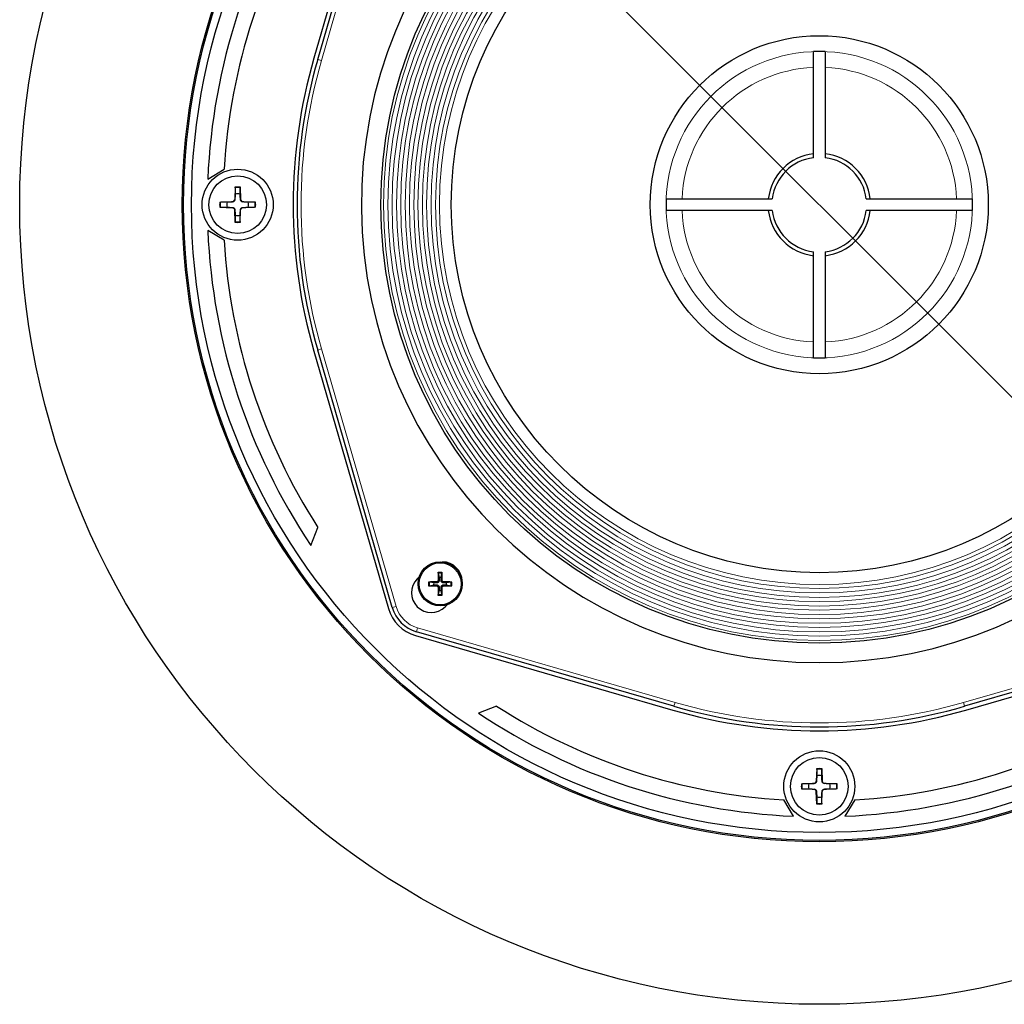
# Model space of a CAD drawing. Units: millimetres. Extents: x 0 to 363, y -8 to 206.
# Drawn here: x 0 to 125, y 4 to 128 of the extents above; entities that cross this region are included whole.
import ezdxf

# ---------------------------------------------------------------- set-up
doc = ezdxf.new("R2010")
doc.units = ezdxf.units.MM
for name, color, linetype, lineweight in [('Dimension (ISO)', 7, 'Continuous', 15), ('Visible (ISO)', 7, 'Continuous', 25), ('Visible Narrow (ISO)', 7, 'Continuous', 15)]:
    doc.layers.add(name, color=color, linetype=linetype, lineweight=lineweight)
doc.styles.add('Note Text (ISO)', font='tahoma.ttf')
doc.dimstyles.new('Default (ISO)', dxfattribs={"dimtxt": 3.5, "dimasz": 2.5, "dimexe": 3.175, "dimexo": 0, "dimgap": 0.762, "dimtad": 1, "dimrnd": 1e-08, "dimtxsty": 'Note Text (ISO)', "dimcen": 0.09, "dimdle": 10, "dimclrd": 256, "dimclre": 256, "dimclrt": 256, "dimazin": 2, "dimtfac": 1.001486, "dimtmove": 0, "dimatfit": 3, "dimfxl": 0, "dimtolj": 1, "dimtzin": 0, "dimlwd": -1, "dimlwe": -1, "dimarcsym": 0})

# ---------------------------------------------------------------- blocks, each defined once
blk = doc.blocks.new('*D3')
at = {"layer": 'Defpoints', "color": 0, "transparency": 16777216}
for p in [(29.94, 176.61), (173.13, 33.42)]:
    blk.add_point(p, dxfattribs=at)
at = {"layer": 'Dimension (ISO)', "transparency": 16777216}
for p, q in [((29.94, 176.61), (14.34, 192.21)), ((171.36, 35.18), (31.71, 174.84))]:
    blk.add_line(p, q, dxfattribs=at)
for points in [[(32.01, 175.13), (31.42, 174.54), (29.94, 176.61)], [(171.66, 35.48), (171.07, 34.89), (173.13, 33.42)]]:
    blk.add_solid(points, dxfattribs=at)
at = {"layer": 'Dimension (ISO)', "transparency": 16777216, "insert": (18.6, 195.39), "char_height": 3.5, "attachment_point": 1, "rotation": 315, "style": 'Note Text (ISO)'}
blk.add_mtext('\\A1;∅202,5', dxfattribs=at)

msp = doc.modelspace()

# ---------------------------------------------------------------- linework, layer by layer
at = {"layer": 'Visible (ISO)'}
for p, q in [((46.9898, 156.1484), (37.545, 123.5558)), ((38.0252, 123.4167), (47.4701, 156.0093)), ((100.7872, 110.9647), (100.7872, 124.3973)), ((102.2872, 124.3973), (102.2872, 110.9647)), ((24.1054, 108.2618), (26.1714, 109.5118)), ((27.5599, 107.2699), (27.5089, 105.6824)), ((28.2145, 107.2699), (28.2656, 105.6824)), ((25.6291, 105.3391), (27.2166, 105.3901)), ((30.1453, 105.3391), (28.5578, 105.3901)), ((82.1517, 105.7618), (95.5843, 105.7618)), ((107.4901, 105.7618), (120.9227, 105.7618)), ((25.6291, 104.6845), (27.2166, 104.6334)), ((27.5599, 102.7537), (27.5089, 104.3412)), ((28.2145, 102.7537), (28.2656, 104.3412)), ((30.1453, 104.6845), (28.5578, 104.6334)), ((95.5843, 104.2618), (82.1517, 104.2618)), ((120.9227, 104.2618), (107.4901, 104.2618)), ((26.1714, 100.5118), (24.1054, 101.7618)), ((100.7872, 85.6263), (100.7872, 99.0588)), ((102.2872, 99.0588), (102.2872, 85.6263)), ((37.545, 86.4677), (46.9898, 53.8752)), ((47.4701, 54.0143), (38.0252, 86.6069)), ((37.1661, 61.8539), (38.0495, 64.1515)), ((50.6255, 57.6356), (50.8653, 57.8754)), ((53.2931, 58.3413), (53.3852, 57.8072)), ((53.6641, 57.8072), (53.7562, 58.3413)), ((52.7167, 57.1387), (52.1826, 57.2308)), ((52.1826, 56.7677), (52.7167, 56.8598)), ((53.3852, 56.1913), (53.2931, 55.6572)), ((53.7562, 55.6572), (53.6641, 56.1913)), ((54.8667, 57.2308), (54.3326, 57.1387)), ((54.3326, 56.8598), (54.8667, 56.7677)), ((54.4008, 54.3398), (54.1611, 54.1001)), ((50.4006, 50.4644), (82.9931, 41.0195)), ((83.1323, 41.4998), (50.5397, 50.9446)), ((152.5347, 50.9446), (119.9421, 41.4998)), ((120.0813, 41.0195), (152.6738, 50.4644)), ((60.6769, 41.5241), (58.3793, 40.6407)), ((101.2099, 33.6199), (101.1589, 32.0324)), ((101.8645, 33.6199), (101.9156, 32.0324)), ((99.2791, 31.6891), (100.8666, 31.7401)), ((103.7953, 31.6891), (102.2078, 31.7401)), ((99.2791, 31.0345), (100.8666, 30.9834)), ((101.2099, 29.1037), (101.1589, 30.6912)), ((101.8645, 29.1037), (101.9156, 30.6912)), ((103.7953, 31.0345), (102.2078, 30.9834)), ((98.2872, 27.58), (97.0372, 29.646)), ((106.0372, 29.646), (104.7872, 27.58))]:
    msp.add_line(p, q, dxfattribs=at)
for centre, radius in [((101.5372, 105.0118), 101.25), ((101.5372, 105.0118), 80.6677), ((101.5372, 105.0118), 80.5), ((101.5372, 105.0118), 79.5), ((101.5372, 105.0118), 55.5298), ((101.5372, 105.0118), 46.6018), ((101.5372, 105.0118), 21.4), ((27.8872, 105.0118), 4.5), ((27.8872, 105.0118), 3.65), ((53.5247, 56.9992), 2.8), ((53.5247, 56.9992), 2.6569), ((101.5372, 31.3618), 4.5), ((101.5372, 31.3618), 3.65)]:
    msp.add_circle(centre, radius, dxfattribs=at)
for centre, radius, start, end in [((101.5372, 105.0118), 57.9833, 91.023572, 88.976428), ((101.5372, 105.0118), 77.5, 146.159937, 177.596569), ((101.5372, 105.0118), 75.5, 147.234924, 176.582995), ((101.5372, 105.0118), 66.625, 163.839155, 196.160845), ((101.5372, 105.0118), 19.4, 87.784405, 92.215595), ((101.5372, 105.0118), 66.125, 163.839155, 196.160845), ((101.5372, 105.0118), 6.5, 96.62581, 173.37419), ((101.5372, 105.0118), 6, 97.180756, 172.819244), ((101.5372, 105.0118), 6.5, 6.62581, 83.37419), ((101.5372, 105.0118), 6, 7.180756, 82.819244), ((27.8872, 105.0118), 1.3654, 76.096759, 103.903241), ((27.8872, 105.0118), 1.3654, 166.096759, 193.903241), ((27.2069, 105.6921), 0.3021, 271.840698, 358.159302), ((28.5675, 105.6921), 0.3021, 181.840698, 268.159302), ((27.8872, 105.0118), 1.3654, 346.096759, 13.903241), ((101.5372, 105.0118), 19.4, 177.784405, 182.215595), ((101.5372, 105.0118), 19.4, 357.784405, 2.215595), ((27.2069, 104.3314), 0.3021, 1.840698, 88.159302), ((27.8872, 105.0118), 1.3654, 256.096759, 283.903241), ((28.5675, 104.3314), 0.3021, 91.840698, 178.159302), ((101.5372, 105.0118), 6.5, 186.62581, 263.37419), ((101.5372, 105.0118), 6, 187.180756, 262.819244), ((101.5372, 105.0118), 6.5, 276.62581, 353.37419), ((101.5372, 105.0118), 6, 277.180756, 352.819244), ((101.5372, 105.0118), 77.5, 182.403431, 213.840063), ((101.5372, 105.0118), 75.5, 183.417005, 212.765076), ((101.5372, 105.0118), 19.4, 267.784405, 272.215595), ((53.8075, 57.2821), 2.5, 0.643199, 89.356801), ((52.3933, 55.8679), 2.5, 135, 315), ((53.5247, 56.9992), 0.8199, 80.206221, 99.793779), ((53.5247, 56.9992), 0.8199, 170.206221, 189.793779), ((53.5247, 56.9992), 0.8199, 260.206221, 279.793779), ((53.5247, 56.9992), 0.8199, 350.206221, 9.793779), ((51.7922, 55.2668), 5, 196.160845, 253.839155), ((51.7922, 55.2668), 4.5, 196.160845, 253.839155), ((101.5372, 105.0118), 75.5, 237.234924, 266.582995), ((101.5372, 105.0118), 66.125, 253.839155, 286.160845), ((101.5372, 105.0118), 75.5, 273.417005, 302.765076), ((101.5372, 105.0118), 77.5, 236.159937, 267.596569), ((101.5372, 105.0118), 66.625, 253.839155, 286.160845), ((101.5372, 105.0118), 77.5, 272.403431, 303.840063), ((101.5372, 31.3618), 1.3654, 76.096759, 103.903241), ((101.5372, 31.3618), 1.3654, 166.096759, 193.903241), ((100.8569, 32.0421), 0.3021, 271.840698, 358.159302), ((102.2175, 32.0421), 0.3021, 181.840698, 268.159302), ((101.5372, 31.3618), 1.3654, 346.096759, 13.903241), ((100.8569, 30.6814), 0.3021, 1.840698, 88.159302), ((101.5372, 31.3618), 1.3654, 256.096759, 283.903241), ((102.2175, 30.6814), 0.3021, 91.840698, 178.159302)]:
    msp.add_arc(centre, radius, start, end, dxfattribs=at)
for centre, major_axis, start_param, end_param in [((53.6974, 56.9983), (-0.0284, -4.9969), 4.41520289, 4.62137999), ((53.3519, 56.9983), (-0.0284, 4.9969), 4.80339797, 5.00957508), ((53.5256, 56.8265), (-4.9969, -0.0284), 4.80339797, 5.00957508), ((53.5256, 57.172), (4.9969, -0.0284), 4.41520289, 4.62137999), ((53.6974, 57.0002), (0.0284, -4.9969), 4.80339797, 5.00957508), ((53.3519, 57.0002), (0.0284, 4.9969), 4.41520289, 4.62137999), ((53.5237, 56.8265), (-4.9969, 0.0284), 4.41520289, 4.62137999), ((53.5237, 57.172), (4.9969, 0.0284), 4.80339797, 5.00957508)]:
    msp.add_ellipse(centre, major_axis=major_axis, ratio=0.08715574, start_param=start_param, end_param=end_param, dxfattribs=at)
for points, knots in [([(27.5573, 107.15), (27.5573, 107.1563), (27.5574, 107.1655), (27.5577, 107.1865), (27.558, 107.203), (27.5588, 107.2337), (27.5593, 107.2532), (27.5599, 107.2699)], [0.0451910121, 0.0451910121, 0.0451910121, 0.0451910121, 0.049160491, 0.049160491, 0.0541059666, 0.0541059666, 0.0590958368, 0.0590958368, 0.0590958368, 0.0590958368]), ([(28.2145, 107.2699), (28.2151, 107.2532), (28.2156, 107.2337), (28.2164, 107.203), (28.2167, 107.1865), (28.2171, 107.1655), (28.2171, 107.1563), (28.2171, 107.15)], [0.0197146727, 0.0197146727, 0.0197146727, 0.0197146727, 0.0247045429, 0.0247045429, 0.0296500185, 0.0296500185, 0.0336194974, 0.0336194974, 0.0336194974, 0.0336194974]), ([(25.6291, 105.3391), (25.6457, 105.3397), (25.6653, 105.3402), (25.6959, 105.341), (25.7124, 105.3413), (25.7335, 105.3416), (25.7427, 105.3417), (25.749, 105.3417)], [0.0197146727, 0.0197146727, 0.0197146727, 0.0197146727, 0.0247045429, 0.0247045429, 0.0296500185, 0.0296500185, 0.0336194974, 0.0336194974, 0.0336194974, 0.0336194974]), ([(27.5437, 105.6813), (27.5433, 105.661), (27.5409, 105.6408), (27.5309, 105.5926), (27.5202, 105.5615), (27.4891, 105.5029), (27.4685, 105.4754), (27.4236, 105.4305), (27.3961, 105.4099), (27.3375, 105.3787), (27.3064, 105.3681), (27.2582, 105.3581), (27.238, 105.3557), (27.2177, 105.3552)], [0.1492171575, 0.1492171575, 0.1492171575, 0.1492171575, 0.1555565084, 0.1555565084, 0.1650973659, 0.1650973659, 0.1746382235, 0.1746382235, 0.1841790811, 0.1841790811, 0.1937199387, 0.1937199387, 0.2000592895, 0.2000592895, 0.2000592895, 0.2000592895]), ([(28.5567, 105.3552), (28.5364, 105.3557), (28.5162, 105.3581), (28.468, 105.3681), (28.4369, 105.3787), (28.3783, 105.4099), (28.3509, 105.4305), (28.3059, 105.4754), (28.2853, 105.5029), (28.2542, 105.5615), (28.2435, 105.5926), (28.2335, 105.6408), (28.2312, 105.661), (28.2307, 105.6813)], [0.1492171575, 0.1492171575, 0.1492171575, 0.1492171575, 0.1555565084, 0.1555565084, 0.1650973659, 0.1650973659, 0.1746382235, 0.1746382235, 0.1841790811, 0.1841790811, 0.1937199387, 0.1937199387, 0.2000592895, 0.2000592895, 0.2000592895, 0.2000592895]), ([(30.0255, 105.3417), (30.0317, 105.3417), (30.0409, 105.3416), (30.062, 105.3413), (30.0785, 105.341), (30.1091, 105.3402), (30.1287, 105.3397), (30.1453, 105.3391)], [0.0451910121, 0.0451910121, 0.0451910121, 0.0451910121, 0.049160491, 0.049160491, 0.0541059666, 0.0541059666, 0.0590958368, 0.0590958368, 0.0590958368, 0.0590958368]), ([(25.749, 104.6819), (25.7427, 104.6819), (25.7335, 104.6819), (25.7124, 104.6823), (25.6959, 104.6826), (25.6653, 104.6834), (25.6457, 104.6839), (25.6291, 104.6845)], [0.0451910121, 0.0451910121, 0.0451910121, 0.0451910121, 0.049160491, 0.049160491, 0.0541059666, 0.0541059666, 0.0590958368, 0.0590958368, 0.0590958368, 0.0590958368]), ([(27.2177, 104.6683), (27.238, 104.6678), (27.2582, 104.6655), (27.3064, 104.6555), (27.3375, 104.6448), (27.3961, 104.6137), (27.4236, 104.5931), (27.4685, 104.5481), (27.4891, 104.5207), (27.5202, 104.4621), (27.5309, 104.4309), (27.5409, 104.3828), (27.5433, 104.3626), (27.5437, 104.3423)], [0.1492171575, 0.1492171575, 0.1492171575, 0.1492171575, 0.1555565084, 0.1555565084, 0.1650973659, 0.1650973659, 0.1746382235, 0.1746382235, 0.1841790811, 0.1841790811, 0.1937199387, 0.1937199387, 0.2000592895, 0.2000592895, 0.2000592895, 0.2000592895]), ([(28.2307, 104.3423), (28.2312, 104.3626), (28.2335, 104.3828), (28.2435, 104.4309), (28.2542, 104.4621), (28.2853, 104.5207), (28.3059, 104.5481), (28.3509, 104.5931), (28.3783, 104.6137), (28.4369, 104.6448), (28.468, 104.6555), (28.5162, 104.6655), (28.5364, 104.6678), (28.5567, 104.6683)], [0.1492171575, 0.1492171575, 0.1492171575, 0.1492171575, 0.1555565084, 0.1555565084, 0.1650973659, 0.1650973659, 0.1746382235, 0.1746382235, 0.1841790811, 0.1841790811, 0.1937199387, 0.1937199387, 0.2000592895, 0.2000592895, 0.2000592895, 0.2000592895]), ([(30.1453, 104.6845), (30.1287, 104.6839), (30.1091, 104.6834), (30.0785, 104.6826), (30.062, 104.6823), (30.0409, 104.6819), (30.0317, 104.6819), (30.0255, 104.6819)], [0.0197146727, 0.0197146727, 0.0197146727, 0.0197146727, 0.0247045429, 0.0247045429, 0.0296500185, 0.0296500185, 0.0336194974, 0.0336194974, 0.0336194974, 0.0336194974]), ([(27.5599, 102.7537), (27.5593, 102.7703), (27.5588, 102.7899), (27.558, 102.8205), (27.5577, 102.837), (27.5574, 102.8581), (27.5573, 102.8673), (27.5573, 102.8735)], [0.0197146727, 0.0197146727, 0.0197146727, 0.0197146727, 0.0247045429, 0.0247045429, 0.0296500185, 0.0296500185, 0.0336194974, 0.0336194974, 0.0336194974, 0.0336194974]), ([(28.2171, 102.8735), (28.2171, 102.8673), (28.2171, 102.8581), (28.2167, 102.837), (28.2164, 102.8205), (28.2156, 102.7899), (28.2151, 102.7703), (28.2145, 102.7537)], [0.0451910121, 0.0451910121, 0.0451910121, 0.0451910121, 0.049160491, 0.049160491, 0.0541059666, 0.0541059666, 0.0590958368, 0.0590958368, 0.0590958368, 0.0590958368]), ([(53.2662, 57.4549), (53.2659, 57.4301), (53.2607, 57.4037), (53.24, 57.3551), (53.2246, 57.3329), (53.1892, 57.2979), (53.1669, 57.2827), (53.1188, 57.2629), (53.0932, 57.258), (53.069, 57.2576)], [0, 0, 0, 0, 0.0074644389, 0.0074644389, 0.0149288778, 0.0149288778, 0.0223944788, 0.0223944788, 0.0296340966, 0.0296340966, 0.0296340966, 0.0296340966]), ([(53.3994, 57.4541), (53.4008, 57.4188), (53.3961, 57.3824), (53.3799, 57.3271), (53.3699, 57.3026), (53.3429, 57.2563), (53.3259, 57.2344), (53.2895, 57.198), (53.2676, 57.181), (53.2213, 57.154), (53.1968, 57.1439), (53.1415, 57.1278), (53.1051, 57.1231), (53.0698, 57.1245)], [0.1461789478, 0.1461789478, 0.1461789478, 0.1461789478, 0.1571984484, 0.1571984484, 0.1649276352, 0.1649276352, 0.1726568219, 0.1726568219, 0.1803860087, 0.1803860087, 0.1881151954, 0.1881151954, 0.1991346961, 0.1991346961, 0.1991346961, 0.1991346961]), ([(53.2931, 58.3413), (53.2923, 58.346), (53.2915, 58.353), (53.2902, 58.3691), (53.2895, 58.3817), (53.2888, 58.4052), (53.2886, 58.4203), (53.2888, 58.4429), (53.289, 58.454), (53.2893, 58.4639)], [0.0349417757, 0.0349417757, 0.0349417757, 0.0349417757, 0.0380076342, 0.0380076342, 0.0418010344, 0.0418010344, 0.0456434792, 0.0456434792, 0.0485648677, 0.0485648677, 0.0485648677, 0.0485648677]), ([(53.9795, 57.1245), (53.9442, 57.1231), (53.9078, 57.1278), (53.8525, 57.1439), (53.828, 57.154), (53.7817, 57.181), (53.7598, 57.198), (53.7234, 57.2344), (53.7064, 57.2563), (53.6794, 57.3026), (53.6694, 57.3271), (53.6532, 57.3824), (53.6485, 57.4188), (53.6499, 57.4541)], [0.1461789478, 0.1461789478, 0.1461789478, 0.1461789478, 0.1571984484, 0.1571984484, 0.1649276352, 0.1649276352, 0.1726568219, 0.1726568219, 0.1803860087, 0.1803860087, 0.1881151954, 0.1881151954, 0.1991346961, 0.1991346961, 0.1991346961, 0.1991346961]), ([(53.76, 58.4639), (53.7604, 58.454), (53.7606, 58.4429), (53.7607, 58.4203), (53.7605, 58.4052), (53.7598, 58.3817), (53.7591, 58.3691), (53.7578, 58.353), (53.757, 58.346), (53.7562, 58.3413)], [0.0123818205, 0.0123818205, 0.0123818205, 0.0123818205, 0.015303209, 0.015303209, 0.0191456538, 0.0191456538, 0.022939054, 0.022939054, 0.0260049125, 0.0260049125, 0.0260049125, 0.0260049125]), ([(53.9803, 57.2576), (53.9555, 57.258), (53.9291, 57.2632), (53.8805, 57.2839), (53.8583, 57.2993), (53.8233, 57.3347), (53.8082, 57.357), (53.7884, 57.4051), (53.7834, 57.4307), (53.7831, 57.4549)], [0, 0, 0, 0, 0.0074646253, 0.0074646253, 0.0149292506, 0.0149292506, 0.0223946652, 0.0223946652, 0.0296340967, 0.0296340967, 0.0296340967, 0.0296340967]), ([(52.06, 57.2346), (52.0699, 57.2349), (52.081, 57.2351), (52.1036, 57.2353), (52.1187, 57.2351), (52.1422, 57.2344), (52.1548, 57.2337), (52.1709, 57.2324), (52.1779, 57.2316), (52.1826, 57.2308)], [0.0123818205, 0.0123818205, 0.0123818205, 0.0123818205, 0.015303209, 0.015303209, 0.0191456538, 0.0191456538, 0.022939054, 0.022939054, 0.0260049125, 0.0260049125, 0.0260049125, 0.0260049125]), ([(52.1826, 56.7677), (52.1779, 56.7669), (52.1709, 56.7661), (52.1548, 56.7648), (52.1422, 56.7641), (52.1187, 56.7634), (52.1036, 56.7632), (52.081, 56.7633), (52.0699, 56.7635), (52.06, 56.7639)], [0.0349417757, 0.0349417757, 0.0349417757, 0.0349417757, 0.0380076342, 0.0380076342, 0.0418010344, 0.0418010344, 0.0456434792, 0.0456434792, 0.0485648677, 0.0485648677, 0.0485648677, 0.0485648677]), ([(53.069, 56.7408), (53.0938, 56.7405), (53.1202, 56.7352), (53.1688, 56.7146), (53.191, 56.6992), (53.226, 56.6638), (53.2411, 56.6415), (53.261, 56.5934), (53.2659, 56.5677), (53.2662, 56.5436)], [0, 0, 0, 0, 0.0074644389, 0.0074644389, 0.0149288778, 0.0149288778, 0.0223944788, 0.0223944788, 0.0296340966, 0.0296340966, 0.0296340966, 0.0296340966]), ([(53.0698, 56.874), (53.1051, 56.8754), (53.1415, 56.8707), (53.1968, 56.8545), (53.2213, 56.8445), (53.2676, 56.8175), (53.2895, 56.8005), (53.3259, 56.7641), (53.3429, 56.7422), (53.3699, 56.6959), (53.3799, 56.6713), (53.3961, 56.616), (53.4008, 56.5796), (53.3994, 56.5444)], [0.1461789478, 0.1461789478, 0.1461789478, 0.1461789478, 0.1571984484, 0.1571984484, 0.1649276352, 0.1649276352, 0.1726568219, 0.1726568219, 0.1803860087, 0.1803860087, 0.1881151954, 0.1881151954, 0.1991346961, 0.1991346961, 0.1991346961, 0.1991346961]), ([(53.6499, 56.5444), (53.6485, 56.5796), (53.6532, 56.616), (53.6694, 56.6713), (53.6794, 56.6959), (53.7064, 56.7422), (53.7234, 56.7641), (53.7598, 56.8005), (53.7817, 56.8175), (53.828, 56.8445), (53.8525, 56.8545), (53.9078, 56.8707), (53.9442, 56.8754), (53.9795, 56.874)], [0.1461789478, 0.1461789478, 0.1461789478, 0.1461789478, 0.1571984484, 0.1571984484, 0.1649276352, 0.1649276352, 0.1726568219, 0.1726568219, 0.1803860087, 0.1803860087, 0.1881151954, 0.1881151954, 0.1991346961, 0.1991346961, 0.1991346961, 0.1991346961]), ([(53.7831, 56.5436), (53.7834, 56.5684), (53.7886, 56.5948), (53.8093, 56.6434), (53.8247, 56.6656), (53.8601, 56.7006), (53.8824, 56.7157), (53.9305, 56.7355), (53.9561, 56.7405), (53.9803, 56.7408)], [0, 0, 0, 0, 0.0074644389, 0.0074644389, 0.0149288778, 0.0149288778, 0.0223944788, 0.0223944788, 0.0296340966, 0.0296340966, 0.0296340966, 0.0296340966]), ([(54.8667, 57.2308), (54.8714, 57.2316), (54.8784, 57.2324), (54.8945, 57.2337), (54.9071, 57.2344), (54.9306, 57.2351), (54.9457, 57.2353), (54.9683, 57.2351), (54.9794, 57.2349), (54.9893, 57.2346)], [0.0349417757, 0.0349417757, 0.0349417757, 0.0349417757, 0.0380076342, 0.0380076342, 0.0418010344, 0.0418010344, 0.0456434792, 0.0456434792, 0.0485648677, 0.0485648677, 0.0485648677, 0.0485648677]), ([(54.9893, 56.7639), (54.9794, 56.7635), (54.9683, 56.7633), (54.9457, 56.7632), (54.9306, 56.7634), (54.9071, 56.7641), (54.8945, 56.7648), (54.8784, 56.7661), (54.8714, 56.7669), (54.8667, 56.7677)], [0.0123818205, 0.0123818205, 0.0123818205, 0.0123818205, 0.015303209, 0.015303209, 0.0191456538, 0.0191456538, 0.022939054, 0.022939054, 0.0260049125, 0.0260049125, 0.0260049125, 0.0260049125]), ([(53.2893, 55.5346), (53.289, 55.5445), (53.2888, 55.5556), (53.2886, 55.5782), (53.2888, 55.5932), (53.2895, 55.6168), (53.2902, 55.6294), (53.2915, 55.6455), (53.2923, 55.6524), (53.2931, 55.6572)], [0.0123818205, 0.0123818205, 0.0123818205, 0.0123818205, 0.015303209, 0.015303209, 0.0191456538, 0.0191456538, 0.022939054, 0.022939054, 0.0260049125, 0.0260049125, 0.0260049125, 0.0260049125]), ([(53.7562, 55.6572), (53.757, 55.6524), (53.7578, 55.6455), (53.7591, 55.6294), (53.7598, 55.6168), (53.7605, 55.5932), (53.7607, 55.5782), (53.7606, 55.5556), (53.7604, 55.5445), (53.76, 55.5346)], [0.0349417757, 0.0349417757, 0.0349417757, 0.0349417757, 0.0380076342, 0.0380076342, 0.0418010344, 0.0418010344, 0.0456434792, 0.0456434792, 0.0485648677, 0.0485648677, 0.0485648677, 0.0485648677]), ([(101.2073, 33.5), (101.2073, 33.5063), (101.2074, 33.5155), (101.2077, 33.5365), (101.208, 33.553), (101.2088, 33.5837), (101.2093, 33.6032), (101.2099, 33.6199)], [0.0451910121, 0.0451910121, 0.0451910121, 0.0451910121, 0.049160491, 0.049160491, 0.0541059666, 0.0541059666, 0.0590958368, 0.0590958368, 0.0590958368, 0.0590958368]), ([(101.8645, 33.6199), (101.8651, 33.6032), (101.8656, 33.5837), (101.8664, 33.553), (101.8667, 33.5365), (101.8671, 33.5155), (101.8671, 33.5063), (101.8671, 33.5)], [0.0197146727, 0.0197146727, 0.0197146727, 0.0197146727, 0.0247045429, 0.0247045429, 0.0296500185, 0.0296500185, 0.0336194974, 0.0336194974, 0.0336194974, 0.0336194974]), ([(99.2791, 31.6891), (99.2957, 31.6897), (99.3153, 31.6902), (99.3459, 31.691), (99.3624, 31.6913), (99.3835, 31.6916), (99.3927, 31.6917), (99.399, 31.6917)], [0.0197146727, 0.0197146727, 0.0197146727, 0.0197146727, 0.0247045429, 0.0247045429, 0.0296500185, 0.0296500185, 0.0336194974, 0.0336194974, 0.0336194974, 0.0336194974]), ([(101.1937, 32.0313), (101.1933, 32.011), (101.1909, 31.9908), (101.1809, 31.9426), (101.1702, 31.9115), (101.1391, 31.8529), (101.1185, 31.8254), (101.0736, 31.7805), (101.0461, 31.7599), (100.9875, 31.7287), (100.9564, 31.7181), (100.9082, 31.7081), (100.888, 31.7057), (100.8677, 31.7052)], [0.1492171575, 0.1492171575, 0.1492171575, 0.1492171575, 0.1555565084, 0.1555565084, 0.1650973659, 0.1650973659, 0.1746382235, 0.1746382235, 0.1841790811, 0.1841790811, 0.1937199387, 0.1937199387, 0.2000592895, 0.2000592895, 0.2000592895, 0.2000592895]), ([(102.2067, 31.7052), (102.1864, 31.7057), (102.1662, 31.7081), (102.118, 31.7181), (102.0869, 31.7287), (102.0283, 31.7599), (102.0009, 31.7805), (101.9559, 31.8254), (101.9353, 31.8529), (101.9042, 31.9115), (101.8935, 31.9426), (101.8835, 31.9908), (101.8812, 32.011), (101.8807, 32.0313)], [0.1492171575, 0.1492171575, 0.1492171575, 0.1492171575, 0.1555565084, 0.1555565084, 0.1650973659, 0.1650973659, 0.1746382235, 0.1746382235, 0.1841790811, 0.1841790811, 0.1937199387, 0.1937199387, 0.2000592895, 0.2000592895, 0.2000592895, 0.2000592895]), ([(103.6755, 31.6917), (103.6817, 31.6917), (103.6909, 31.6916), (103.712, 31.6913), (103.7285, 31.691), (103.7591, 31.6902), (103.7787, 31.6897), (103.7953, 31.6891)], [0.0451910121, 0.0451910121, 0.0451910121, 0.0451910121, 0.049160491, 0.049160491, 0.0541059666, 0.0541059666, 0.0590958368, 0.0590958368, 0.0590958368, 0.0590958368]), ([(99.399, 31.0319), (99.3927, 31.0319), (99.3835, 31.0319), (99.3624, 31.0323), (99.3459, 31.0326), (99.3153, 31.0334), (99.2957, 31.0339), (99.2791, 31.0345)], [0.0451910121, 0.0451910121, 0.0451910121, 0.0451910121, 0.049160491, 0.049160491, 0.0541059666, 0.0541059666, 0.0590958368, 0.0590958368, 0.0590958368, 0.0590958368]), ([(100.8677, 31.0183), (100.888, 31.0178), (100.9082, 31.0155), (100.9564, 31.0055), (100.9875, 30.9948), (101.0461, 30.9637), (101.0736, 30.9431), (101.1185, 30.8981), (101.1391, 30.8707), (101.1702, 30.8121), (101.1809, 30.7809), (101.1909, 30.7328), (101.1933, 30.7126), (101.1937, 30.6923)], [0.1492171575, 0.1492171575, 0.1492171575, 0.1492171575, 0.1555565084, 0.1555565084, 0.1650973659, 0.1650973659, 0.1746382235, 0.1746382235, 0.1841790811, 0.1841790811, 0.1937199387, 0.1937199387, 0.2000592895, 0.2000592895, 0.2000592895, 0.2000592895]), ([(101.8807, 30.6923), (101.8812, 30.7126), (101.8835, 30.7328), (101.8935, 30.7809), (101.9042, 30.8121), (101.9353, 30.8707), (101.9559, 30.8981), (102.0009, 30.9431), (102.0283, 30.9637), (102.0869, 30.9948), (102.118, 31.0055), (102.1662, 31.0155), (102.1864, 31.0178), (102.2067, 31.0183)], [0.1492171575, 0.1492171575, 0.1492171575, 0.1492171575, 0.1555565084, 0.1555565084, 0.1650973659, 0.1650973659, 0.1746382235, 0.1746382235, 0.1841790811, 0.1841790811, 0.1937199387, 0.1937199387, 0.2000592895, 0.2000592895, 0.2000592895, 0.2000592895]), ([(103.7953, 31.0345), (103.7787, 31.0339), (103.7591, 31.0334), (103.7285, 31.0326), (103.712, 31.0323), (103.6909, 31.0319), (103.6817, 31.0319), (103.6755, 31.0319)], [0.0197146727, 0.0197146727, 0.0197146727, 0.0197146727, 0.0247045429, 0.0247045429, 0.0296500185, 0.0296500185, 0.0336194974, 0.0336194974, 0.0336194974, 0.0336194974]), ([(101.2099, 29.1037), (101.2093, 29.1203), (101.2088, 29.1399), (101.208, 29.1705), (101.2077, 29.187), (101.2074, 29.2081), (101.2073, 29.2173), (101.2073, 29.2235)], [0.0197146727, 0.0197146727, 0.0197146727, 0.0197146727, 0.0247045429, 0.0247045429, 0.0296500185, 0.0296500185, 0.0336194974, 0.0336194974, 0.0336194974, 0.0336194974]), ([(101.8671, 29.2235), (101.8671, 29.2173), (101.8671, 29.2081), (101.8667, 29.187), (101.8664, 29.1705), (101.8656, 29.1399), (101.8651, 29.1203), (101.8645, 29.1037)], [0.0451910121, 0.0451910121, 0.0451910121, 0.0451910121, 0.049160491, 0.049160491, 0.0541059666, 0.0541059666, 0.0590958368, 0.0590958368, 0.0590958368, 0.0590958368])]:
    msp.add_open_spline(points, degree=3, knots=knots, dxfattribs=at)
for points, weights in [([(27.5591, 106.3371), (27.5493, 105.914), (27.5437, 105.6813)], [1, 1.31137806099, 1.55365820744]), ([(27.5573, 107.15), (27.5585, 106.6511), (27.5591, 106.3371)], [1.00199774675, 1.02903636137, 1]), ([(28.2153, 106.3371), (28.2159, 106.6511), (28.2171, 107.15)], [1, 1.02903636137, 1.00199774675]), ([(28.2307, 105.6813), (28.2251, 105.914), (28.2153, 106.3371)], [1.55365820744, 1.31137806099, 1]), ([(26.5618, 105.3399), (26.2479, 105.3405), (25.749, 105.3417)], [1, 1.02903636137, 1.00199774675]), ([(27.2177, 105.3552), (26.985, 105.3497), (26.5618, 105.3399)], [1.55365820744, 1.31137806099, 1]), ([(29.2126, 105.3399), (28.7894, 105.3497), (28.5567, 105.3552)], [1, 1.31137806099, 1.55365820744]), ([(30.0255, 105.3417), (29.5265, 105.3405), (29.2126, 105.3399)], [1.00199774675, 1.02903636137, 1]), ([(25.749, 104.6819), (26.2479, 104.6831), (26.5618, 104.6837)], [1.00199774675, 1.02903636137, 1]), ([(26.5618, 104.6837), (26.985, 104.6739), (27.2177, 104.6683)], [1, 1.31137806099, 1.55365820744]), ([(27.5437, 104.3423), (27.5493, 104.1096), (27.5591, 103.6864)], [1.55365820744, 1.31137806099, 1]), ([(27.5591, 103.6864), (27.5585, 103.3725), (27.5573, 102.8735)], [1, 1.02903636137, 1.00199774675]), ([(28.2153, 103.6864), (28.2251, 104.1096), (28.2307, 104.3423)], [1, 1.31137806099, 1.55365820744]), ([(28.2171, 102.8735), (28.2159, 103.3725), (28.2153, 103.6864)], [1.00199774675, 1.02903636137, 1]), ([(28.5567, 104.6683), (28.7894, 104.6739), (29.2126, 104.6837)], [1.55365820744, 1.31137806099, 1]), ([(29.2126, 104.6837), (29.5265, 104.6831), (30.0255, 104.6819)], [1, 1.02903636137, 1.00199774675]), ([(53.3852, 57.8072), (53.3943, 57.5827), (53.3994, 57.4541)], [1, 1.31899444601, 1.6075121887]), ([(53.6499, 57.4541), (53.655, 57.5827), (53.6641, 57.8072)], [1.6075121887, 1.31899444601, 1]), ([(53.0698, 57.1245), (52.9412, 57.1296), (52.7167, 57.1387)], [1.6075121887, 1.31899444601, 1]), ([(52.7167, 56.8598), (52.9412, 56.8689), (53.0698, 56.874)], [1, 1.31899444601, 1.6075121887]), ([(53.3994, 56.5444), (53.3943, 56.4158), (53.3852, 56.1913)], [1.6075121887, 1.31899444601, 1]), ([(53.6641, 56.1913), (53.655, 56.4158), (53.6499, 56.5444)], [1, 1.31899444601, 1.6075121887]), ([(54.3326, 57.1387), (54.1081, 57.1296), (53.9795, 57.1245)], [1, 1.31899444601, 1.6075121887]), ([(53.9795, 56.874), (54.1081, 56.8689), (54.3326, 56.8598)], [1.6075121887, 1.31899444601, 1]), ([(101.2091, 32.6871), (101.1993, 32.264), (101.1937, 32.0313)], [1, 1.31137806099, 1.55365820744]), ([(101.2073, 33.5), (101.2085, 33.0011), (101.2091, 32.6871)], [1.00199774675, 1.02903636137, 1]), ([(101.8653, 32.6871), (101.8659, 33.0011), (101.8671, 33.5)], [1, 1.02903636137, 1.00199774675]), ([(101.8807, 32.0313), (101.8751, 32.264), (101.8653, 32.6871)], [1.55365820744, 1.31137806099, 1]), ([(100.2118, 31.6899), (99.8979, 31.6905), (99.399, 31.6917)], [1, 1.02903636137, 1.00199774675]), ([(100.8677, 31.7052), (100.635, 31.6997), (100.2118, 31.6899)], [1.55365820744, 1.31137806099, 1]), ([(102.8626, 31.6899), (102.4394, 31.6997), (102.2067, 31.7052)], [1, 1.31137806099, 1.55365820744]), ([(103.6755, 31.6917), (103.1765, 31.6905), (102.8626, 31.6899)], [1.00199774675, 1.02903636137, 1]), ([(99.399, 31.0319), (99.8979, 31.0331), (100.2118, 31.0337)], [1.00199774675, 1.02903636137, 1]), ([(100.2118, 31.0337), (100.635, 31.0239), (100.8677, 31.0183)], [1, 1.31137806099, 1.55365820744]), ([(101.1937, 30.6923), (101.1993, 30.4596), (101.2091, 30.0364)], [1.55365820744, 1.31137806099, 1]), ([(101.2091, 30.0364), (101.2085, 29.7225), (101.2073, 29.2235)], [1, 1.02903636137, 1.00199774675]), ([(101.8653, 30.0364), (101.8751, 30.4596), (101.8807, 30.6923)], [1, 1.31137806099, 1.55365820744]), ([(101.8671, 29.2235), (101.8659, 29.7225), (101.8653, 30.0364)], [1.00199774675, 1.02903636137, 1]), ([(102.2067, 31.0183), (102.4394, 31.0239), (102.8626, 31.0337)], [1.55365820744, 1.31137806099, 1]), ([(102.8626, 31.0337), (103.1765, 31.0331), (103.6755, 31.0319)], [1, 1.02903636137, 1.00199774675])]:
    msp.add_rational_spline(points, weights, degree=2, dxfattribs=at)
at = {"layer": 'Visible Narrow (ISO)'}
for p, q in [((38.5054, 123.2775), (47.9503, 155.8701)), ((38.5054, 123.2775), (38.0252, 123.4167)), ((27.2166, 105.3901), (27.2177, 105.3552)), ((27.5089, 105.6824), (27.5437, 105.6813)), ((28.2656, 105.6824), (28.2307, 105.6813)), ((28.5578, 105.3901), (28.5567, 105.3552)), ((27.2166, 104.6334), (27.2177, 104.6683)), ((27.5089, 104.3412), (27.5437, 104.3423)), ((28.2656, 104.3412), (28.2307, 104.3423)), ((28.5578, 104.6334), (28.5567, 104.6683)), ((38.0252, 86.6069), (38.5054, 86.7461)), ((47.9503, 54.1535), (38.5054, 86.7461)), ((53.2662, 57.4549), (53.3994, 57.4541)), ((53.7831, 57.4549), (53.6499, 57.4541)), ((53.069, 57.2576), (53.0698, 57.1245)), ((53.069, 56.7408), (53.0698, 56.874)), ((53.2662, 56.5436), (53.3994, 56.5444)), ((53.7831, 56.5436), (53.6499, 56.5444)), ((53.9803, 57.2576), (53.9795, 57.1245)), ((53.9803, 56.7408), (53.9795, 56.874)), ((47.4701, 54.0143), (47.9503, 54.1535)), ((50.5397, 50.9446), (50.6789, 51.4249)), ((83.2715, 41.98), (50.6789, 51.4249)), ((152.3955, 51.4249), (119.8029, 41.98)), ((83.1323, 41.4998), (83.2715, 41.98)), ((119.9421, 41.4998), (119.8029, 41.98)), ((100.8666, 31.7401), (100.8677, 31.7052)), ((101.1589, 32.0324), (101.1937, 32.0313)), ((101.9156, 32.0324), (101.8807, 32.0313)), ((102.2078, 31.7401), (102.2067, 31.7052)), ((100.8666, 30.9834), (100.8677, 31.0183)), ((101.1589, 30.6912), (101.1937, 30.6923)), ((101.9156, 30.6912), (101.8807, 30.6923)), ((102.2078, 30.9834), (102.2067, 31.0183))]:
    msp.add_line(p, q, dxfattribs=at)
for radius in [55.187, 54.6192, 54.0951, 53.5273, 53.0032, 52.4354, 51.9113, 51.3436, 50.8194, 50.2517, 49.7275, 49.1598, 48.5977, 48.0954, 19.4]:
    msp.add_circle((101.5372, 105.0118), radius, dxfattribs=at)
for centre, radius, start, end in [((101.5372, 105.0118), 65.625, 163.839155, 196.160845), ((101.5372, 105.0118), 17.4, 92.470411, 177.529589), ((101.5372, 105.0118), 17.4, 2.470411, 87.529589), ((27.8872, 105.0118), 2.2817, 81.751811, 98.248189), ((27.8872, 105.0118), 2.1636, 81.229077, 98.770923), ((27.8872, 105.0118), 2.2817, 171.751811, 188.248189), ((27.8872, 105.0118), 2.1636, 171.229077, 188.770923), ((27.8872, 105.0118), 2.1636, 351.229077, 8.770923), ((27.8872, 105.0118), 2.2817, 351.751811, 8.248189), ((101.5372, 105.0118), 17.4, 182.470411, 267.529589), ((101.5372, 105.0118), 17.4, 272.470411, 357.529589), ((27.8872, 105.0118), 2.1636, 261.229077, 278.770923), ((27.8872, 105.0118), 2.2817, 261.751811, 278.248189), ((53.5247, 56.9992), 1.4834, 80.87009, 99.12991), ((53.5247, 56.9992), 1.3619, 80.211452, 99.788548), ((53.5247, 56.9992), 1.4834, 170.87009, 189.12991), ((53.5247, 56.9992), 1.3619, 170.211452, 189.788548), ((53.5247, 56.9992), 1.3619, 350.211452, 9.788548), ((53.5247, 56.9992), 1.4834, 350.87009, 9.12991), ((53.5247, 56.9992), 1.4834, 260.87009, 279.12991), ((53.5247, 56.9992), 1.3619, 260.211452, 279.788548), ((51.7922, 55.2668), 4, 196.160845, 253.839155), ((101.5372, 105.0118), 65.625, 253.839155, 286.160845), ((101.5372, 31.3618), 2.1636, 81.229077, 98.770923), ((101.5372, 31.3618), 2.2817, 81.751811, 98.248189), ((101.5372, 31.3618), 2.2817, 171.751811, 188.248189), ((101.5372, 31.3618), 2.1636, 171.229077, 188.770923), ((101.5372, 31.3618), 2.1636, 351.229077, 8.770923), ((101.5372, 31.3618), 2.2817, 351.751811, 8.248189), ((101.5372, 31.3618), 2.1636, 261.229077, 278.770923), ((101.5372, 31.3618), 2.2817, 261.751811, 278.248189)]:
    msp.add_arc(centre, radius, start, end, dxfattribs=at)

# ---------------------------------------------------------------- dimensions: what is measured, and where the dimension line sits
at = {"layer": 'Dimension (ISO)'}
dim = msp.add_diameter_dim_2p(p1=(173.1318, 33.4172), p2=(29.9426, 176.6063), dimstyle='Default (ISO)', override={"dimdec": 2, "dimlfac": 1, "dimtp": 0, "dimtm": 0, "dimtdec": 2, "dimatfit": 2}, dxfattribs=at)
dim.commit()
dim.dimension.update_dxf_attribs({"geometry": '*D3', "text_midpoint": (20.2958, 186.2532), "dimtype": 163})

doc.saveas('drawing.dxf')
